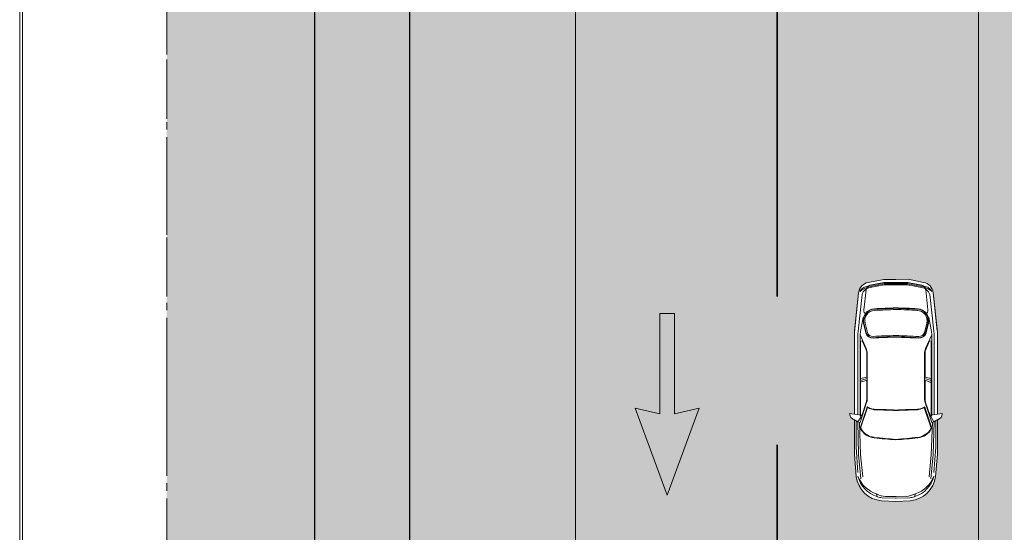
# Model space of a CAD drawing. Units: metres. Extents: x 288440 to 296834, y 318638 to 321841.
# Drawn here: x 291826 to 291930, y 318925 to 318979 of the extents above; entities that cross this region are included whole.
import ezdxf

# ---------------------------------------------------------------- set-up
doc = ezdxf.new("R2010")
doc.units = ezdxf.units.M
doc.header["$LTSCALE"] = 5
doc.linetypes.add('AXES', pattern=[50.8, 31.75, -6.35, 6.35, -6.35])
doc.linetypes.add('CACHE', pattern=[0.375, 0.25, -0.125])
doc.layers.get('0').update_dxf_attribs({"lineweight": 9})
for name, color, linetype, lineweight in [('A_MUR', 2, 'Continuous', 20), ('A_PARCELLE', 3, 'Continuous', 25), ('Chemin', 7, 'CACHE', 30), ('Dalle', 251, 'Continuous', 9), ('ESPACE VERT  2 VOI TRAI', 95, 'Continuous', 9), ('HACHURES  STATIONEMENT', 253, 'Continuous', 0), ('LIGNE STATION 2', 210, 'Continuous', 5), ('LIGNE TROTOIR', 42, 'Continuous', 5), ('Trait-fin', 181, 'Continuous', 20), ('VOIE HACHURE', 7, 'Continuous', 5), ('VOITURE 3', 50, 'Continuous', 0)]:
    doc.layers.add(name, color=color, linetype=linetype, lineweight=lineweight)
for name, color, linetype, lineweight, true_color in [('A_PARCELLE couleur generale', 7, 'Continuous', 25, 0xffebd6), ('ESPACE VERT  2 VOI', 7, 'Continuous', 9, 0x99cc66), ('TROTOIR HAC', 7, 'Continuous', 9, 0xffeebd)]:
    doc.layers.add(name, color=color, linetype=linetype, lineweight=lineweight, true_color=true_color)

# ---------------------------------------------------------------- blocks, each defined once
blk = doc.blocks.new('A$C0E7E0467')
blk.add_wipeout([(-3.819, -1.158), (-3.898, -1.163), (-3.964, -1.159), (-4.016, -1.151), (-4.124, -1.119), (-4.203, -1.08), (-4.285, -1.022), (-4.339, -0.97), (-4.381, -0.918), (-4.424, -0.85), (-4.456, -0.78), (-4.493, -0.666), (-4.55, -0.492), (-4.573, -0.391), (-4.601, -0.272), (-4.619, -0.197), (-4.628, -0.093), (-4.613, 0.036), (-4.586, 0.126), (-4.543, 0.214), (-4.511, 0.261), (-4.468, 0.313), (-4.371, 0.397), (-4.331, 0.423), (-4.268, 0.455), (-3.821, 0.619), (-3.412, 0.732), (-3.132, 0.81), (-3.12, 0.845), (-3.106, 0.891), (-3.087, 0.91), (-3.059, 0.929), (-3.045, 0.936), (-3.022, 0.949), (-3.009, 0.844), (-1.329, 1.311), (-0.517, 1.445), (-0.477, 1.448), (-0.396, 1.435), (-0.363, 1.421), (-0.301, 1.376), (-0.274, 1.344), (-0.253, 1.31), (-0.104, 1.011), (0.034, 0.515), (0.058, 0.124), (0.047, 0.081), (0.038, 0.058), (0.023, 0.031), (0.011, 0.013), (-0.011, -0.013), (-0.043, -0.04), (-0.057, -0.049), (-0.096, -0.069), (-0.861, -0.374), (-2.54, -0.842), (-2.497, -0.937), (-2.524, -0.939), (-2.546, -0.94), (-2.555, -0.94), (-2.573, -0.938), (-2.587, -0.935), (-2.609, -0.924), (-2.66, -0.875), (-3.072, -0.989), (-3.202, -1.025), (-3.352, -1.067), (-3.586, -1.113), (-3.715, -1.138)])
for p, q in [((-1.342, 1.308), (-3.009, 0.844)), ((-3.009, 0.844), (-1.342, 1.308)), ((-0.517, 1.445), (-1.342, 1.308)), ((-1.316, 1.314), (-0.517, 1.445)), ((-1.304, 1.24), (-0.532, 1.366)), ((-0.838, 1.24), (-0.416, 1.309)), ((-0.328, 1.246), (-0.193, 0.977)), ((-0.32, 1.276), (-0.31, 1.255)), ((-0.31, 1.255), (-0.174, 0.984)), ((-0.301, 1.26), (-0.165, 0.988)), ((-0.104, 1.011), (-0.253, 1.31)), ((-0.253, 1.31), (-0.104, 1.011)), ((-3.009, 0.71), (-1.492, 1.131)), ((-3.001, 0.774), (-1.359, 1.23)), ((-3, 0.722), (-1.368, 1.176)), ((-1.474, 1.101), (-1.616, 0.984)), ((-1.368, 1.176), (-1.609, 0.976)), ((-1.492, 1.131), (-1.474, 1.101)), ((-1.368, 1.176), (-1.296, 1.19)), ((-1.359, 1.23), (-1.304, 1.24)), ((-1.296, 1.19), (-1, 1.215)), ((-1.291, 1.073), (-1.115, 1.173)), ((-1.286, 1.064), (-1.11, 1.165)), ((-1.274, 1.043), (-1.097, 1.143)), ((-0.898, 1.188), (-0.885, 1.219)), ((-0.346, 1.238), (-0.212, 0.97)), ((-3.149, 0.729), (-3.111, 0.88)), ((-3.111, 0.88), (-3.128, 0.811)), ((-3.076, 0.919), (-3.098, 0.901)), ((-3.098, 0.901), (-3.076, 0.919)), ((-3.022, 0.949), (-3.069, 0.924)), ((-3.069, 0.924), (-3.022, 0.949)), ((-3.009, 0.844), (-3.022, 0.949)), ((-3.022, 0.949), (-2.997, 0.743)), ((-2.629, 0.67), (-1.702, 0.928)), ((-2.328, 0.899), (-2.245, 0.777)), ((-2.289, 0.91), (-2.215, 0.785)), ((-2.251, 0.92), (-2.185, 0.793)), ((-2.189, 0.803), (-1.704, 0.937)), ((-0.212, 0.97), (-0.146, 0.732)), ((-0.193, 0.977), (-0.127, 0.738)), ((-0.174, 0.984), (-0.107, 0.743)), ((-0.165, 0.988), (-0.098, 0.746)), ((-0.035, 0.763), (-0.104, 1.011)), ((-0.104, 1.011), (-0.035, 0.763)), ((-3.128, 0.811), (-3.821, 0.619)), ((-3.821, 0.619), (-3.128, 0.811)), ((-3.803, 0.531), (-3.149, 0.732)), ((-3.803, 0.488), (-3.147, 0.696)), ((-3.671, 0.623), (-3.138, 0.772)), ((-3.238, 0.649), (-2.799, 0.627)), ((-3.238, 0.639), (-2.8, 0.617)), ((-3.146, 0.684), (-3.149, 0.729)), ((-3.034, 0.698), (-3.149, 0.728)), ((-3.147, 0.682), (-2.707, 0.661)), ((-3.013, 0.706), (-3.021, 0.7)), ((-3.009, 0.71), (-2.981, 0.684)), ((-2.981, 0.684), (-2.707, 0.671)), ((-2.631, 0.68), (-2.251, 0.786)), ((-0.08, 0.495), (-0.146, 0.732)), ((-0.06, 0.499), (-0.127, 0.738)), ((-0.04, 0.502), (-0.107, 0.743)), ((-0.03, 0.504), (-0.098, 0.746)), ((0.034, 0.515), (-0.035, 0.763)), ((0.034, 0.515), (-0.035, 0.763)), ((-3.803, 0.531), (-4.288, 0.349)), ((-3.821, 0.619), (-4.268, 0.455)), ((-3.821, 0.619), (-4.268, 0.455)), ((-3.803, 0.488), (-4.238, 0.321)), ((-3.671, 0.623), (-4.178, 0.443)), ((-0.056, 0.197), (-0.08, 0.495)), ((-0.036, 0.198), (-0.06, 0.499)), ((-0.016, 0.2), (-0.04, 0.502)), ((-0.006, 0.201), (-0.03, 0.504)), ((0.06, 0.183), (0.034, 0.515)), ((0.06, 0.183), (0.034, 0.515)), ((-0.476, -0.06), (-0.079, 0.099)), ((-0.015, 0.177), (-0.016, 0.2)), ((-4.619, -0.197), (-4.55, -0.492)), ((-4.619, -0.197), (-4.55, -0.492)), ((-4.564, -0.083), (-4.505, -0.053)), ((-4.563, -0.094), (-4.559, -0.092)), ((-4.553, -0.191), (-4.488, -0.467)), ((-0.952, -0.116), (-0.749, -0.11)), ((-0.951, -0.141), (-0.748, -0.135)), ((-0.951, -0.151), (-0.748, -0.145)), ((-0.894, -0.253), (-0.628, -0.122)), ((-0.876, -0.3), (-0.15, -0.01)), ((-0.874, -0.378), (-0.096, -0.069)), ((-0.848, -0.369), (-0.096, -0.069)), ((-0.555, -0.045), (-0.528, -0.066)), ((-4.506, -0.25), (-4.448, -0.459)), ((-2.61, -0.726), (-1.093, -0.304)), ((-2.596, -0.732), (-0.963, -0.278)), ((-2.57, -0.777), (-0.928, -0.32)), ((-2.541, -0.842), (-0.874, -0.378)), ((-2.541, -0.842), (-0.874, -0.378)), ((-2.304, -0.496), (-1.378, -0.238)), ((-2.302, -0.505), (-1.921, -0.399)), ((-1.929, -0.537), (-1.92, -0.389)), ((-1.89, -0.526), (-1.89, -0.381)), ((-1.86, -0.382), (-1.375, -0.248)), ((-1.852, -0.515), (-1.86, -0.372)), ((-1.093, -0.269), (-1.275, -0.242)), ((-0.963, -0.278), (-1.273, -0.232)), ((-1.093, -0.304), (-1.093, -0.269)), ((-0.963, -0.278), (-0.894, -0.253)), ((-0.928, -0.32), (-0.876, -0.3)), ((-4.55, -0.492), (-4.456, -0.78)), ((-4.456, -0.78), (-4.55, -0.492)), ((-4.55, -0.492), (-4.55, -0.492)), ((-4.488, -0.467), (-4.484, -0.482)), ((-4.397, -0.752), (-4.484, -0.482)), ((-4.448, -0.459), (-4.445, -0.467)), ((-4.386, -0.675), (-4.445, -0.467)), ((-2.842, -0.784), (-2.479, -0.538)), ((-2.837, -0.792), (-2.473, -0.547)), ((-2.742, -0.773), (-2.376, -0.529)), ((-2.599, -0.689), (-2.371, -0.537)), ((-3.405, -0.946), (-2.735, -0.785)), ((-3.382, -0.982), (-2.718, -0.817)), ((-2.74, -0.775), (-2.72, -0.815)), ((-2.638, -0.729), (-2.72, -0.814)), ((-2.72, -0.815), (-2.609, -0.924)), ((-2.615, -0.725), (-2.625, -0.724)), ((-2.61, -0.726), (-2.599, -0.689)), ((-2.497, -0.937), (-2.583, -0.748)), ((-4.356, -0.84), (-4.351, -0.84)), ((-4.351, -0.85), (-4.283, -0.843)), ((-3.382, -0.982), (-3.891, -1.077)), ((-3.405, -0.946), (-3.863, -1.027)), ((-3.221, -0.993), (-3.749, -1.101)), ((-3.352, -1.067), (-2.66, -0.875)), ((-3.352, -1.067), (-2.66, -0.875)), ((-3.221, -0.993), (-2.688, -0.846)), ((-2.66, -0.875), (-2.609, -0.924)), ((-2.587, -0.935), (-2.559, -0.94)), ((-2.587, -0.935), (-2.559, -0.94)), ((-2.551, -0.94), (-2.497, -0.937)), ((-2.551, -0.94), (-2.497, -0.937)), ((-2.497, -0.937), (-2.541, -0.842)), ((-3.819, -1.158), (-3.352, -1.067)), ((-3.352, -1.067), (-3.819, -1.158))]:
    blk.add_line(p, q)
for centre, radius, start, end in [((-1.275, 1.067), 0.25, 99.3138, 105.5396), ((-0.545, 1.148), 0.219, 24.1672, 86.6268), ((-0.477, 1.198), 0.25, 26.5344, 99.3138), ((-0.477, 1.198), 0.25, 26.5344, 99.3138), ((-0.541, 1.197), 0.234, 19.8487, 76.4326), ((-0.743, 1.037), 0.464, 26.7495, 56.4213), ((-0.405, 1.178), 0.132, 38.4748, 94.7672), ((-1.218, 0.942), 0.15, 119.259, 199.7049), ((-1.218, 0.942), 0.14, 119.259, 199.7049), ((-1.218, 0.942), 0.115, 119.259, 199.7049), ((-0.991, 0.956), 0.25, 18.2932, 119.5647), ((-0.991, 0.956), 0.24, 18.2932, 119.5647), ((-0.991, 0.956), 0.215, 18.2932, 119.5647), ((-0.822, 1.141), 0.1, 99.3138, 129.4763), ((-3.072, 0.87), 0.04, 129.7413, 165.7648), ((-3.072, 0.87), 0.04, 129.7413, 165.7648), ((-3.05, 0.888), 0.04, 118.0537, 129.7413), ((-3.05, 0.888), 0.04, 118.0537, 129.7413), ((-1.769, 1.169), 0.24, 285.5396, 309.6538), ((-1.769, 1.169), 0.25, 285.5396, 309.6538), ((-8.515, -1.671), 7.601, 16.0948, 19.7049), ((-8.515, -1.671), 7.611, 16.0948, 19.7049), ((-8.515, -1.671), 7.636, 16.0948, 19.7049), ((-33.849, -9.907), 34.822, 17.5468, 18.2932), ((-33.849, -9.907), 34.847, 17.5468, 18.2932), ((-33.849, -9.907), 34.857, 17.5468, 18.2932), ((-3.016, 0.373), 0.368, 134.66, 189.9143), ((-3.016, 0.373), 0.358, 134.66, 189.9143), ((-3.24, 0.599), 0.05, 87.0316, 134.66), ((-3.24, 0.599), 0.04, 87.0316, 134.66), ((-3.03, 0.712), 0.015, 255.0141, 306.7666), ((-3.037, 0.738), 0.04, 306.7666, 6.6644), ((-2.8, 0.617), 0.01, 345.6267, 87.0316), ((-2.695, 0.911), 0.24, 267.3454, 285.5396), ((-2.695, 0.911), 0.25, 267.3454, 285.5396), ((-4.03, -0.093), 0.598, 113.4722, 189.9945), ((-4.03, -0.093), 0.598, 113.4722, 189.9945), ((-3.956, -0.104), 0.603, 119.5551, 177.6367), ((-3.887, -0.078), 0.619, 126.3534, 177.7644), ((-2.432, 0.522), 0.38, 165.6267, 195.5052), ((-2.432, 0.522), 0.37, 165.6267, 195.5052), ((-11.839, -1.963), 9.35, 12.2618, 14.7758), ((-11.839, -1.963), 9.36, 12.2618, 14.7758), ((-8.555, -1.529), 7.601, 11.3743, 14.9844), ((-8.555, -1.529), 7.611, 11.3743, 14.9844), ((-8.555, -1.529), 7.636, 11.3743, 14.9844), ((-34.503, -7.554), 34.822, 12.786, 13.5324), ((-34.503, -7.554), 34.847, 12.786, 13.5324), ((-34.503, -7.554), 34.857, 12.786, 13.5324), ((4.636, 1.525), 8.107, 188.6207, 191.8779), ((4.636, 1.525), 8.097, 188.6207, 191.8779), ((-11.552, -2.995), 9.35, 16.3034, 18.8174), ((-11.552, -2.995), 9.36, 16.3034, 18.8174), ((-0.755, 0.105), 0.215, 271.5145, 12.786), ((-0.755, 0.105), 0.25, 271.5145, 12.786), ((-0.755, 0.105), 0.24, 271.5145, 12.786), ((-0.273, 0.17), 0.219, 304.4524, 6.912), ((-0.189, 0.163), 0.25, 291.7654, 4.5448), ((-0.189, 0.163), 0.25, 291.7654, 4.5448), ((-0.499, 0.163), 0.464, 334.6579, 4.3297), ((-0.244, 0.131), 0.234, 314.6466, 11.2305), ((-0.138, 0.218), 0.132, 296.312, 352.6044), ((-3.956, -0.104), 0.603, 178.8211, 188.255), ((-4.108, -0.159), 0.408, 167.2883, 192.9109), ((4.359, 2.522), 8.107, 199.2013, 202.4585), ((4.359, 2.522), 8.097, 199.2013, 202.4585), ((-0.955, -0.001), 0.15, 191.3743, 271.8202), ((-0.955, -0.001), 0.14, 191.3743, 271.8202), ((-0.955, -0.001), 0.115, 191.3743, 271.8202), ((-0.514, 0.033), 0.1, 261.6029, 291.7654), ((-2.212, -0.268), 0.38, 195.574, 225.4525), ((-2.212, -0.268), 0.37, 195.574, 225.4525), ((-1.311, -0.479), 0.25, 81.4254, 105.5396), ((-1.311, -0.479), 0.24, 81.4254, 105.5396), ((-0.941, -0.137), 0.25, 285.5396, 291.7654), ((-2.79, -0.442), 0.368, 201.1649, 256.4192), ((-2.79, -0.442), 0.358, 201.1649, 256.4192), ((-2.479, -0.538), 0.01, 304.0476, 45.4525), ((-2.237, -0.737), 0.25, 105.5396, 123.7338), ((-2.237, -0.737), 0.24, 105.5396, 123.7338), ((-3.898, -0.565), 0.598, 201.0847, 277.607), ((-3.898, -0.565), 0.598, 201.0847, 277.607), ((-3.841, -0.518), 0.603, 202.8242, 212.2581), ((-4, -0.546), 0.408, 198.4131, 224.0357), ((-2.865, -0.751), 0.05, 256.4192, 304.0476), ((-2.865, -0.751), 0.04, 256.4192, 304.0476), ((-2.627, -0.739), 0.015, 84.3126, 136.0651), ((-2.619, -0.765), 0.04, 24.4148, 84.3126), ((-3.841, -0.518), 0.603, 213.4425, 271.5241), ((-3.768, -0.501), 0.619, 213.5596, 264.9705), ((-2.581, -0.896), 0.04, 225.3144, 261.3379), ((-2.581, -0.896), 0.04, 225.3144, 261.3379), ((-2.553, -0.9), 0.04, 261.3379, 273.0255), ((-2.553, -0.9), 0.04, 261.3379, 273.0255)]:
    blk.add_arc(centre, radius, start, end)
blk = doc.blocks.new('A$C60EC0383')
blk.add_hatch(color=256).paths.add_polyline_path([(9.46444, 10.19455), (8.94358, 10.3171), (9.61763, 8.47877), (10.29169, 10.3171), (9.77083, 10.19455), (9.77001, 12.31021), (9.46444, 12.31021)])
at = {"layer": 'A_PARCELLE couleur generale'}
h = blk.add_hatch(color=256, dxfattribs=at)
h.paths.add_polyline_path([(-0.93686, 3.29543), (2.18722, 3.29543), (2.18722, 33.17601), (-0.93686, 33.17601)])
h.paths.add_polyline_path([(32.18722, 3.29543), (35.43761, 3.29543), (35.43761, 5.27911), (32.18722, 5.27911)])
h.paths.add_polyline_path([(2.18722, 34.77027), (-0.93686, 34.77027), (-0.93686, 33.17601), (2.18722, 33.17601)])
h.paths.add_polyline_path([(35.43761, 34.51615), (32.18722, 34.77027), (32.18722, 5.27911), (35.43761, 5.02499)])
at = {"layer": 'ESPACE VERT  2 VOI', "true_color": 0x99cc66}
h = blk.add_hatch(color=73, dxfattribs=at)
h.dxf.hatch_style = 1
h.paths.add_polyline_path([(18.18722, 34.77027), (16.18725, 34.77027), (16.18724, 3.29543), (18.18722, 3.29543)])
at = {"layer": 'HACHURES  STATIONEMENT'}
h = blk.add_hatch(color=256, dxfattribs=at)
h.dxf.hatch_style = 1
h.paths.add_polyline_path([(7.68722, 34.77027), (4.18722, 34.77027), (4.18722, 3.29543), (7.68722, 3.29543)])
at = {"layer": 'TROTOIR HAC', "true_color": 0xefcc85}
blk.add_hatch(color=31, dxfattribs=at).paths.add_polyline_path([(4.18722, 34.77027), (2.18722, 34.77027), (2.18722, 3.29543), (4.18722, 3.29543)])
at = {"layer": 'VOIE HACHURE', "true_color": 0xe6e6e6}
h = blk.add_hatch(color=254, dxfattribs=at)
h.dxf.hatch_style = 1
h.paths.add_polyline_path([(16.18725, 34.77027), (7.68722, 34.77027), (7.68722, 3.29543), (16.18725, 3.29543)])
blk.add_lwpolyline([(9.46444, 10.19455), (8.94358, 10.3171), (9.61763, 8.47877), (10.29169, 10.3171), (9.77083, 10.19455), (9.77001, 12.31021), (9.46444, 12.31021), (9.46444, 10.19455)], close=True)
at = {"layer": 'A_PARCELLE', "flags": 128}
blk.add_lwpolyline([(2.18722, 3.29543), (2.18722, 33.17601), (-0.93686, 33.17601)], dxfattribs=at)
at = {"layer": 'Chemin', "linetype": 'CACHE', "lineweight": 35, "ltscale": 5, "flags": 128}
blk.add_lwpolyline([(11.93737, 3.29543), (11.93713, 34.77027)], dxfattribs=at)
at = {"layer": 'ESPACE VERT  2 VOI TRAI', "flags": 128}
blk.add_lwpolyline([(16.18724, 3.29543), (16.18725, 34.77027)], dxfattribs=at)
at = {"layer": 'LIGNE STATION 2', "flags": 128}
for points in [[(4.18722, 3.29543), (4.18722, 34.77027)], [(7.68722, 34.77027), (7.68722, 3.29543)]]:
    blk.add_lwpolyline(points, dxfattribs=at)
at = {"layer": 'LIGNE TROTOIR', "flags": 128}
for points in [[(2.18722, 34.77027), (2.18722, 3.29543)], [(4.18722, 3.29543), (4.18722, 34.77027)]]:
    blk.add_lwpolyline(points, dxfattribs=at)
at = {"layer": 'Trait-fin', "linetype": 'CACHE'}
for p, q in [((2.18722, 3.29543), (2.18722, 37.27864)), ((4.18722, 3.29543), (4.18722, 37.27864)), ((7.68722, 3.29543), (7.68722, 37.27864))]:
    blk.add_line(p, q, dxfattribs=at)
blk.add_lwpolyline([(-0.93686, 34.77027), (35.43761, 34.77027), (35.43761, 3.29543), (-0.93686, 3.29543)], close=True, dxfattribs=at)
at = {"layer": 'VOIE HACHURE', "color": 254, "true_color": 0xe6e6e6, "flags": 128}
blk.add_lwpolyline([(4.18711, 3.29543), (4.18705, 34.77027)], dxfattribs=at)
at = {"layer": 'VOITURE 3', "rotation": 74.46039949172565}
blk.add_blockref('A$C0E7E0467', (15.18726, 12.86379), dxfattribs=at)
at = {"layer": 'Dalle', "linetype": 'AXES', "ltscale": 0.005}
blk.add_lwpolyline([(-0.93686, 39.54115), (35.43761, 39.54115), (35.43761, 0), (-0.93686, 0)], close=True, dxfattribs=at)
at = {"layer": 'Trait-fin', "linetype": 'CACHE'}
blk.add_line((16.18725, 3.29543), (16.18725, 37.27864), dxfattribs=at)

msp = doc.modelspace()

# ---------------------------------------------------------------- linework, layer by layer
at = {"layer": 'A_MUR'}
for points in [[(293476.265, 320540.959), (291826.265, 320540.959), (291826.265, 318870.959), (293476.265, 318870.959)], [(293475.965, 320540.659), (291826.565, 320540.659), (291826.565, 318871.259), (293475.965, 318871.259)]]:
    msp.add_lwpolyline(points, close=True, dxfattribs=at)

# ---------------------------------------------------------------- next in the draw order: block references
at = {"color": 1, "xscale": 5, "yscale": 5, "zscale": 5}
msp.add_blockref('A$C60EC0383', (291846.454, 318886.545), dxfattribs=at)

doc.saveas('drawing.dxf')
